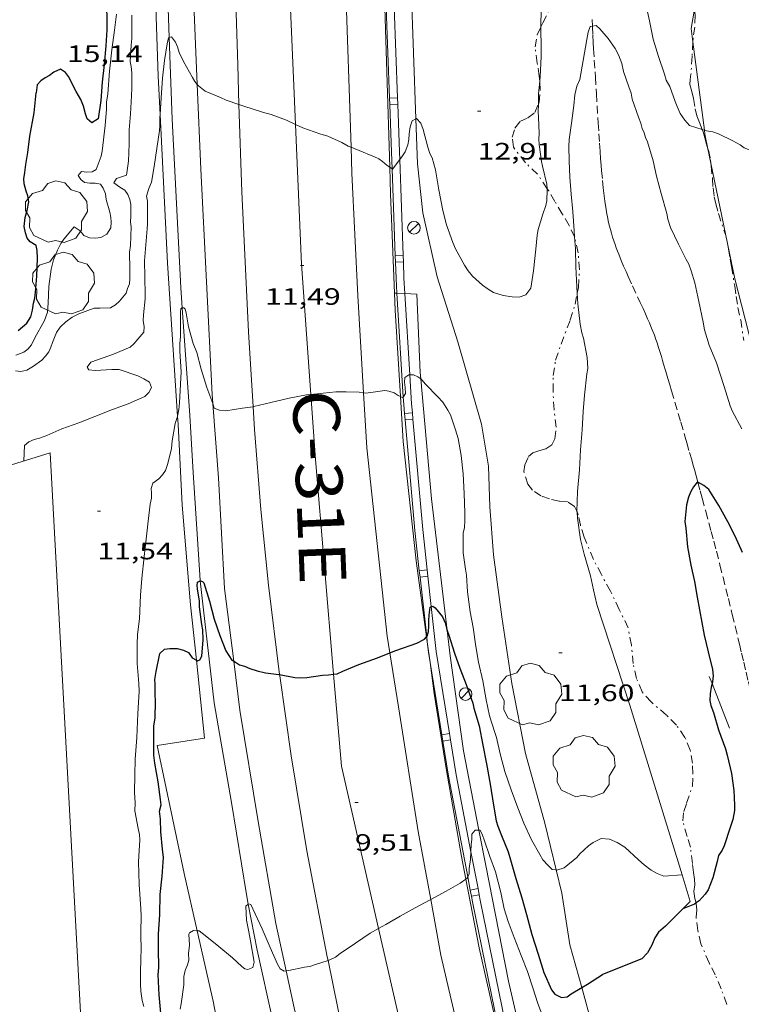
# Model space of a CAD drawing. Units: inches. Extents: x 455998 to 457000, y 4599500 to 4600002.
# Drawn here: x 456281 to 456326, y 4599864 to 4599927 of the extents above; entities that cross this region are included whole.
import ezdxf
from ezdxf.enums import TextEntityAlignment as Align

# ---------------------------------------------------------------- set-up
doc = ezdxf.new("R2010")
doc.units = ezdxf.units.IN
doc.header["$MEASUREMENT"] = 0
doc.linetypes.add('TRAZO_Y_PUNTO', pattern=[1, 0.5, -0.25, 0, -0.25])
doc.linetypes.add('TRAZOS', pattern=[0.75, 0.5, -0.25])
for name, color, linetype, lineweight in [('ALTRES CARRETERES ASFALTADES', 7, 'Continuous', 0), ('ARBRE', 7, 'Continuous', 0), ('BARDISSA i BROLLA', 7, 'Continuous', 0), ('CORBA DE NIVELL', 7, 'Continuous', 0), ('CORBA MESTRA', 7, 'Continuous', 0), ('COTA ALTIMETRICA', 7, 'Continuous', 0), ('DESGUAS I CUNETA DE OBRA', 7, 'Continuous', 0), ('EIX DE CARRETERA', 7, 'Continuous', 0), ('FANAL', 7, 'Continuous', 0), ('FILAT', 7, 'Continuous', 0), ('HIVERNACLE', 7, 'Continuous', 0), ('LIMIT DE PAVIMENT', 7, 'Continuous', 0), ('MUR', 7, 'Continuous', 0), ('TANCA DE PROTECCIO DE VIAL', 7, 'Continuous', 0), ('TEXT DE XARXA BASICA', 7, 'Continuous', 0), ('TORRENT-RIERA', 7, 'Continuous', 0), ('VORAL', 7, 'Continuous', 0)]:
    doc.layers.add(name, color=color, linetype=linetype, lineweight=lineweight)
doc.styles.add('Style-Arial', font='ARIAL.TTF')
doc.linetypes.add('filat', pattern='A,0.25,[7,dgnlstyle-mataro.shx,S=0.008,R=0,X=0,Y=0],10.25', length=10.5)

# ---------------------------------------------------------------- blocks, each defined once
blk = doc.blocks.new('FANAL')
at = {"color": 0, "linetype": 'ByBlock', "lineweight": -2}
blk.add_line((0.283, 0.283), (-0.283, -0.283), dxfattribs=at)
blk.add_circle((0, 0.001), 0.4, dxfattribs=at)
blk = doc.blocks.new('COTA')
at = {"color": 0, "linetype": 'ByBlock', "lineweight": -2}
blk.add_line((0, 0), (0.2, 0), dxfattribs=at)
blk = doc.blocks.new('ARBRE')
at = {"color": 0, "linetype": 'ByBlock', "lineweight": -2, "flags": 128}
blk.add_lwpolyline([(-0.507, -1.872), (-1.415, -1.448), (-1.697, -0.94), (-1.675, -0.342), (-1.951, 0.138), (-1.943, 0.686), (-1.511, 1.208), (-0.871, 1.406), (-0.543, 1.846), (-0.027, 2.012), (0.541, 1.882), (0.933, 1.428), (1.495, 1.262), (1.921, 0.694), (1.969, 0.068), (1.593, -0.562), (1.593, -1.098), (1.229, -1.618), (0.505, -1.886), (-0.049, -1.762), (-0.507, -1.872)], dxfattribs=at)

msp = doc.modelspace()

# ---------------------------------------------------------------- linework, layer by layer
at = {"layer": 'ALTRES CARRETERES ASFALTADES', "color": 1, "linetype": 'Continuous', "lineweight": 20}
for points in [[(456294.391, 4599921.354, 12.049), (456294.308, 4599923.867, 12.204), (456294.052, 4599932.352, 12.684), (456293.843, 4599937.965, 13.021)], [(456300.928, 4599934.957, 12.998), (456301.126, 4599929.17, 12.688), (456301.479, 4599918.649, 11.978)], [(456295.288, 4599902.248, 10.866), (456294.986, 4599906.989, 11.112), (456294.574, 4599915.832, 11.708), (456294.391, 4599921.354, 12.049)], [(456301.479, 4599918.649, 11.978), (456301.533, 4599917.017, 11.868), (456301.899, 4599909.247, 11.408), (456302.265, 4599903.129, 11.041)], [(456302.265, 4599903.129, 11.041), (456302.474, 4599899.635, 10.832), (456303.749, 4599887.739, 10.016), (456303.921, 4599886.674, 9.947)], [(456295.781, 4599895.743, 10.452), (456295.379, 4599900.814, 10.792), (456295.288, 4599902.248, 10.866)], [(456295.781, 4599895.743, 10.452), (456296.249, 4599890.967, 10.296), (456296.956, 4599885.309, 9.992)], [(456303.921, 4599886.674, 9.947), (456304.471, 4599883.276, 9.728)], [(456296.956, 4599885.309, 9.992), (456296.965, 4599885.237, 9.988), (456297.68, 4599880.171, 9.66), (456298.679, 4599874.162, 9.348), (456299.974, 4599867.466, 8.984), (456300.02, 4599867.239, 8.973)], [(456306.507, 4599871.082, 9.032), (456305.717, 4599875.388, 9.228), (456304.471, 4599883.276, 9.728)], [(456313.187, 4599848.866, 8.009), (456312.222, 4599851.089, 8.056), (456310.66, 4599855.015, 8.224), (456309.377, 4599858.863, 8.428), (456308.246, 4599862.877, 8.616), (456307.152, 4599867.564, 8.872), (456306.507, 4599871.082, 9.032)], [(456300.02, 4599867.239, 8.973), (456301.579, 4599859.532, 8.6), (456302.423, 4599855.488, 8.38), (456303.066, 4599851.558, 8.2), (456303.628, 4599847.323, 8.052), (456303.921, 4599844.206, 7.948)]]:
    msp.add_polyline3d(points, dxfattribs=at)
at = {"layer": 'BARDISSA i BROLLA', "color": 3, "linetype": 'TRAZO_Y_PUNTO', "lineweight": 0}
for points in [[(456313.471, 4599926.265, 13.564), (456313.586, 4599926.521, 13.564), (456314.13, 4599927.547, 13.54), (456314.72, 4599928.589, 13.444), (456315.347, 4599929.903, 13.444), (456315.897, 4599931.255, 13.492), (456316.298, 4599932.798, 13.612), (456316.472, 4599934.497, 13.74), (456316.521, 4599935.837, 13.796), (456316.464, 4599937.088, 13.804), (456316.2, 4599938.377, 13.828), (456315.824, 4599939.684, 13.964), (456315.401, 4599941.296, 14.116), (456315.308, 4599942.059, 14.143)], [(456323.182, 4599927.379, 13.639), (456323.213, 4599926.999, 13.588), (456323.211, 4599926.249, 13.58), (456323.094, 4599925.572, 13.58), (456323.079, 4599925.309, 13.573)], [(456313.395, 4599922.829, 13.558), (456313.373, 4599923.146, 13.564), (456313.244, 4599923.977, 13.564), (456313.1, 4599924.994, 13.564), (456313.238, 4599925.748, 13.564), (456313.471, 4599926.265, 13.564)], [(456323.079, 4599925.309, 13.573), (456323.028, 4599924.407, 13.548), (456322.957, 4599923.266, 13.524), (456322.897, 4599922.937, 13.516), (456322.891, 4599922.628, 13.516), (456323.008, 4599922.169, 13.484), (456323.117, 4599921.724, 13.42), (456323.224, 4599921.075, 13.372), (456323.325, 4599920.643, 13.356), (456323.495, 4599920.206, 13.348), (456323.662, 4599919.778, 13.307)], [(456313.311, 4599921.373, 13.434), (456313.364, 4599921.497, 13.46), (456313.432, 4599922.275, 13.548), (456313.395, 4599922.829, 13.558)], [(456313.873, 4599916.03, 13.068), (456313.257, 4599916.946, 13.172), (456312.501, 4599917.664, 13.228), (456311.731, 4599918.661, 13.252), (456311.651, 4599919.28, 13.252), (456311.828, 4599919.853, 13.244), (456312.151, 4599920.27, 13.252), (456312.642, 4599920.508, 13.268), (456313.084, 4599920.846, 13.324), (456313.311, 4599921.373, 13.434)], [(456323.662, 4599919.778, 13.307), (456323.724, 4599919.617, 13.292), (456323.84, 4599919.241, 13.228), (456323.946, 4599918.849, 13.188), (456324.031, 4599918.558, 13.17)], [(456324.031, 4599918.558, 13.17), (456324.059, 4599918.462, 13.164), (456324.195, 4599917.857, 13.148), (456324.219, 4599917.651, 13.152)], [(456324.219, 4599917.651, 13.152), (456324.24, 4599917.476, 13.156), (456324.314, 4599916.66, 13.148), (456324.352, 4599916.082, 13.084), (456324.429, 4599915.516, 13.028), (456324.523, 4599915.081, 12.996), (456324.697, 4599914.461, 12.972), (456325.153, 4599913.062, 12.956), (456325.334, 4599912.205, 12.956), (456325.425, 4599911.583, 12.924), (456325.51, 4599911.115, 12.876), (456325.721, 4599909.87, 12.764), (456325.81, 4599909.219, 12.748), (456325.921, 4599908.516, 12.7), (456326.1, 4599907.742, 12.652), (456326.293, 4599906.431, 12.604)], [(456315.606, 4599912.976, 12.868), (456315.265, 4599913.708, 12.86), (456314.823, 4599914.441, 12.86), (456314.353, 4599915.223, 12.94), (456313.969, 4599915.888, 13.052), (456313.873, 4599916.03, 13.068)], [(456315.772, 4599909.425, 12.835), (456315.844, 4599909.793, 12.868), (456315.903, 4599910.908, 12.884), (456315.832, 4599911.975, 12.876), (456315.611, 4599912.966, 12.868), (456315.606, 4599912.976, 12.868)], [(456315.754, 4599895.589, 11.866), (456315.601, 4599895.926, 11.892), (456315.145, 4599896.253, 12.044), (456314.63, 4599896.28, 12.164), (456314.006, 4599896.418, 12.236), (456313.478, 4599896.612, 12.26), (456312.936, 4599896.974, 12.26), (456312.649, 4599897.344, 12.268), (456312.396, 4599898.149, 12.268), (456312.464, 4599898.576, 12.268), (456312.695, 4599899.088, 12.268), (456312.967, 4599899.338, 12.252), (456313.399, 4599899.485, 12.252), (456313.78, 4599899.576, 12.252), (456314.162, 4599899.843, 12.252), (456314.362, 4599900.217, 12.26), (456314.433, 4599900.942, 12.3), (456314.302, 4599902.048, 12.412), (456314.239, 4599903.213, 12.524), (456314.251, 4599904.217, 12.564), (456314.404, 4599905.184, 12.572), (456314.748, 4599906.204, 12.572), (456315.327, 4599907.73, 12.636), (456315.633, 4599908.72, 12.772), (456315.772, 4599909.425, 12.835)], [(456320.439, 4599883.579, 11.372), (456319.867, 4599884.218, 11.404), (456319.519, 4599885.061, 11.412), (456319.308, 4599886.002, 11.412), (456319.195, 4599887.174, 11.404), (456318.986, 4599888.273, 11.412), (456318.429, 4599889.429, 11.452), (456317.865, 4599890.582, 11.572), (456317.297, 4599891.63, 11.692), (456316.795, 4599892.578, 11.772), (456316.211, 4599894.006, 11.844), (456315.973, 4599894.755, 11.852), (456315.837, 4599895.406, 11.852), (456315.754, 4599895.589, 11.866)], [(456323.278, 4599870.87, 10.452), (456323.2, 4599871.15, 10.452), (456323.144, 4599871.598, 10.468), (456323.212, 4599872.025, 10.484), (456323.183, 4599872.378, 10.492), (456323.108, 4599872.796, 10.54), (456323.045, 4599873.37, 10.716), (456322.922, 4599874.398, 10.924), (456322.713, 4599875.081, 10.996), (456322.438, 4599876.068, 11.068), (456322.503, 4599876.66, 11.084), (456322.684, 4599877.179, 11.084), (456323.049, 4599878.259, 11.084), (456323.081, 4599879.035, 11.084), (456323.055, 4599879.703, 11.092), (456322.906, 4599880.522, 11.084), (456322.574, 4599881.338, 11.076), (456322.036, 4599882.108, 11.132), (456321.41, 4599882.744, 11.26), (456320.439, 4599883.579, 11.372)], [(456325.225, 4599864.458, 9.964), (456324.868, 4599865.443, 10.028), (456324.493, 4599866.317, 10.172), (456324.107, 4599867.082, 10.276), (456323.576, 4599868.29, 10.364), (456323.392, 4599869.136, 10.38), (456323.285, 4599869.961, 10.404), (456323.332, 4599870.441, 10.444), (456323.295, 4599870.808, 10.452), (456323.278, 4599870.87, 10.452)]]:
    msp.add_polyline3d(points, dxfattribs=at)
at = {"layer": 'CORBA DE NIVELL', "color": 30, "linetype": 'Continuous', "lineweight": 0}
for points, elevation in [([(456315.308, 4599942.059), (456314.868, 4599941.027), (456314.657, 4599940.633), (456314.083, 4599939.539), (456313.472, 4599938.429), (456313.176, 4599937.741), (456312.827, 4599936.658), (456312.774, 4599936.23), (456312.742, 4599934.918), (456312.757, 4599934.451), (456312.836, 4599933.074), (456312.917, 4599932.054), (456313.081, 4599930.643), (456313.193, 4599929.488), (456313.309, 4599929.12), (456313.413, 4599928.46), (456313.486, 4599927.38), (456313.471, 4599926.265)], 12), ([(456323.662, 4599919.778), (456322.86, 4599920.017), (456322.568, 4599920.37), (456322.285, 4599920.788), (456322.075, 4599921.217), (456321.951, 4599921.543), (456321.613, 4599922.497), (456321.397, 4599922.895), (456321.279, 4599923.275), (456320.897, 4599924.384), (456320.573, 4599925.49), (456320.335, 4599926.646), (456320.068, 4599927.877)], 12), ([(456313.471, 4599926.265), (456313.468, 4599926.067), (456313.494, 4599925.038), (456313.48, 4599924.36), (456313.421, 4599923.134), (456313.395, 4599922.829)], 12), ([(456316.733, 4599926.303), (456316.593, 4599926.281), (456316.463, 4599925.929), (456316.381, 4599925.456), (456316.153, 4599924.138), (456315.93, 4599922.933), (456315.749, 4599922.519), (456315.607, 4599921.957), (456315.553, 4599921.298), (456315.413, 4599920.164), (456315.254, 4599919.143), (456315.23, 4599918.705), (456315.258, 4599917.801), (456315.294, 4599916.755), (456315.385, 4599915.676), (456315.487, 4599914.58), (456315.583, 4599913.375), (456315.606, 4599912.976)], 11), ([(456326.169, 4599900.855), (456325.559, 4599901.976), (456325.431, 4599902.308), (456325.053, 4599903.531), (456324.573, 4599905.028), (456324.111, 4599906.147), (456323.816, 4599907.099), (456323.726, 4599907.582), (456323.445, 4599908.908), (456323.207, 4599910.082), (456322.98, 4599910.842), (456322.817, 4599911.252), (456322.654, 4599911.55), (456322.169, 4599912.526), (456321.657, 4599913.566), (456321.485, 4599914.104), (456321.424, 4599914.457), (456321.083, 4599915.728), (456320.788, 4599916.823), (456320.566, 4599917.799), (456320.21, 4599918.984), (456320.088, 4599919.26), (456320.009, 4599919.556), (456319.874, 4599919.829), (456319.797, 4599920.163), (456319.632, 4599920.553), (456319.244, 4599921.697), (456319.174, 4599922.067), (456319.033, 4599922.462), (456318.702, 4599923.444), (456318.586, 4599923.949), (456318.386, 4599924.494), (456318.165, 4599924.893), (456317.722, 4599925.524), (456317.195, 4599926.134), (456316.966, 4599926.339), (456316.733, 4599926.303)], 11), ([(456289.984, 4599925.583), (456289.929, 4599925.567), (456289.861, 4599925.181), (456289.688, 4599924.129), (456289.548, 4599923.019), (456289.472, 4599921.774), (456289.401, 4599920.725)], 12), ([(456290.617, 4599924.647), (456290.507, 4599924.99), (456290.383, 4599925.284), (456290.129, 4599925.626), (456289.984, 4599925.583)], 12), ([(456313.395, 4599922.829), (456313.324, 4599922.021), (456313.311, 4599921.373)], 12), ([(456294.391, 4599921.354), (456293.573, 4599921.624), (456293.224, 4599921.788), (456292.246, 4599922.193), (456291.821, 4599922.538), (456291.751, 4599922.623)], 12), ([(456297.966, 4599920.093), (456297.396, 4599920.362), (456296.427, 4599920.727), (456295.886, 4599920.872), (456294.702, 4599921.251), (456294.391, 4599921.354)], 12), ([(456313.311, 4599921.373), (456313.301, 4599920.894), (456313.328, 4599920.559), (456313.355, 4599919.512), (456313.352, 4599919.164), (456313.37, 4599918.814), (456313.507, 4599917.753), (456313.577, 4599917.447), (456313.851, 4599916.325), (456313.873, 4599916.03)], 12), ([(456305.563, 4599920.444), (456305.326, 4599920.322), (456305.205, 4599919.948), (456305.139, 4599919.503), (456305.128, 4599919.146), (456305.054, 4599918.803), (456304.903, 4599918.36), (456304.722, 4599918.112), (456304.555, 4599917.885)], 12), ([(456313.873, 4599916.03), (456313.878, 4599915.967), (456313.855, 4599915.27), (456313.789, 4599914.969), (456313.599, 4599914.425), (456313.301, 4599913.454), (456313.228, 4599913.084), (456313.146, 4599912.21), (456313.006, 4599910.836), (456312.835, 4599909.748), (456312.51, 4599909.32), (456312.106, 4599909.171), (456311.65, 4599909.193), (456311.096, 4599909.28), (456310.468, 4599909.472), (456310.13, 4599909.674), (456309.78, 4599909.929), (456309.146, 4599910.491), (456308.88, 4599910.832), (456308.654, 4599911.191), (456308.073, 4599912.237), (456307.903, 4599912.628), (456307.504, 4599913.751), (456307.28, 4599914.642), (456307.029, 4599915.957), (456306.809, 4599917.225), (456306.604, 4599917.989), (456306.457, 4599918.26), (456306.322, 4599918.662), (456306.029, 4599919.777), (456305.883, 4599920.182), (456305.608, 4599920.467), (456305.563, 4599920.444)], 12), ([(456301.479, 4599918.649), (456301.299, 4599918.722), (456300.896, 4599918.956), (456299.999, 4599919.349), (456299.502, 4599919.491), (456298.425, 4599919.876), (456297.966, 4599920.093)], 12), ([(456323.807, 4599919.734), (456323.662, 4599919.778)], 12), ([(456336.39, 4599917.053), (456336.14, 4599917), (456335.037, 4599916.862), (456333.976, 4599916.643), (456332.979, 4599916.482), (456331.807, 4599916.383), (456331.322, 4599916.431), (456330.768, 4599916.536), (456329.71, 4599916.881), (456329.342, 4599917.214), (456328.997, 4599917.458), (456328.298, 4599917.854), (456326.319, 4599918.61), (456326.059, 4599918.796), (456325.603, 4599919.05), (456324.692, 4599919.499), (456324.332, 4599919.619), (456323.942, 4599919.694), (456323.807, 4599919.734)], 12), ([(456303.921, 4599917.389), (456303.763, 4599917.494), (456303.469, 4599917.74), (456303.222, 4599917.911), (456302.914, 4599918.076), (456302.629, 4599918.17), (456302.241, 4599918.338), (456301.479, 4599918.649)], 12), ([(456304.555, 4599917.885), (456304.101, 4599917.269), (456304.075, 4599917.286)], 12), ([(456304.075, 4599917.286), (456303.921, 4599917.389)], 12), ([(456315.606, 4599912.976), (456315.65, 4599912.226), (456315.671, 4599911.093), (456315.749, 4599909.822), (456315.772, 4599909.425)], 11), ([(456315.772, 4599909.425), (456315.811, 4599908.74), (456315.954, 4599907.46), (456316.066, 4599906.906), (456316.162, 4599906.587), (456316.396, 4599905.35), (456316.446, 4599904.663), (456316.384, 4599904.314), (456316.223, 4599902.969), (456316.149, 4599901.938), (456316.091, 4599900.782), (456315.969, 4599899.529), (456315.904, 4599898.258), (456315.78, 4599896.889), (456315.752, 4599895.617), (456315.754, 4599895.589)], 11), ([(456292.739, 4599902.443), (456292.737, 4599902.448), (456292.357, 4599903.466), (456291.999, 4599904.622), (456291.716, 4599905.664), (456291.499, 4599906.241), (456291.208, 4599907.297), (456291.06, 4599908.176), (456290.988, 4599908.421), (456290.9, 4599908.494), (456290.808, 4599908.507)], 11), ([(456305.186, 4599904.265), (456305.122, 4599904.268), (456304.867, 4599904.094), (456304.848, 4599903.792), (456304.895, 4599903.454), (456304.905, 4599903.076), (456304.771, 4599902.849)], 11), ([(456305.875, 4599904.002), (456305.702, 4599904.137), (456305.426, 4599904.255), (456305.186, 4599904.265)], 11), ([(456314.434, 4599872.954), (456314.182, 4599872.992), (456313.926, 4599873.228), (456313.588, 4599873.605), (456313.399, 4599873.926), (456312.873, 4599874.86), (456312.399, 4599875.912), (456312.017, 4599876.887), (456311.602, 4599878.029), (456311.199, 4599879.191), (456310.905, 4599880.292), (456310.666, 4599881.331), (456310.565, 4599881.642), (456310.231, 4599882.692), (456310.006, 4599883.722), (456309.808, 4599884.905), (456309.534, 4599886.1), (456309.352, 4599887.086), (456309.189, 4599888.289), (456308.997, 4599889.277), (456308.84, 4599890.54), (456308.766, 4599891.597), (456308.706, 4599891.973), (456308.566, 4599893.015), (456308.553, 4599893.326), (456308.562, 4599894.255), (456308.634, 4599894.61), (456308.668, 4599895.032), (456308.655, 4599895.542), (456308.631, 4599896.752), (456308.561, 4599898), (456308.425, 4599899.164), (456308.239, 4599900.23), (456308.085, 4599900.792), (456307.753, 4599901.737), (456307.598, 4599902.036), (456307.274, 4599902.541), (456306.955, 4599902.879), (456306.174, 4599903.67), (456305.954, 4599903.94), (456305.875, 4599904.002)], 11), ([(456298.931, 4599903.014), (456298.662, 4599902.987), (456297.559, 4599902.784), (456296.394, 4599902.522), (456295.329, 4599902.254), (456295.288, 4599902.248)], 11), ([(456302.265, 4599903.129), (456301.991, 4599903.172), (456301.163, 4599903.19), (456300.502, 4599903.19), (456299.713, 4599903.094), (456298.931, 4599903.014)], 11), ([(456304.594, 4599902.894), (456304.459, 4599902.962), (456304.203, 4599903.133), (456303.857, 4599903.228), (456303.604, 4599903.267), (456303.163, 4599903.198), (456302.412, 4599903.106), (456302.265, 4599903.129)], 11), ([(456304.771, 4599902.849), (456304.751, 4599902.816), (456304.594, 4599902.894)], 11), ([(456295.288, 4599902.248), (456294.612, 4599902.145), (456293.549, 4599901.993), (456293.169, 4599902.037), (456292.83, 4599902.151), (456292.739, 4599902.443)], 11), ([(456288.366, 4599864.326), (456288.275, 4599864.708), (456288.194, 4599865.289), (456288.173, 4599865.734), (456288.175, 4599866.049), (456288.173, 4599866.709), (456288.185, 4599867.104), (456288.198, 4599868.21), (456288.178, 4599868.605), (456288.186, 4599869.03), (456288.218, 4599870.046), (456288.189, 4599870.505), (456288.08, 4599872.031), (456288.047, 4599873.462), (456288.056, 4599873.823), (456288.126, 4599874.87), (456288.101, 4599875.193), (456288.009, 4599875.569), (456287.805, 4599876.699), (456287.826, 4599877.182), (456287.796, 4599877.881), (456287.804, 4599878.948), (456287.836, 4599879.964), (456287.928, 4599881.324), (456288.002, 4599882.845), (456288.09, 4599884.253), (456288.06, 4599884.753), (456287.957, 4599886.011), (456287.951, 4599887.222), (456287.976, 4599887.841), (456288.094, 4599888.838), (456288.162, 4599890.327), (456288.26, 4599891.391), (456288.395, 4599892.771), (456288.524, 4599893.862), (456288.657, 4599895.006), (456288.767, 4599896.08), (456288.858, 4599896.466), (456288.863, 4599896.769), (456288.843, 4599897.076), (456288.935, 4599897.42), (456289.318, 4599897.678), (456289.551, 4599897.937), (456289.739, 4599898.221), (456289.895, 4599898.662), (456290.124, 4599899.594), (456290.167, 4599900.094), (456290.35, 4599901.179), (456290.486, 4599901.558), (456290.506, 4599901.654)], 11), ([(456309.049, 4599874.111), (456309.069, 4599874.568), (456309.111, 4599874.888), (456309.116, 4599875.214), (456309.324, 4599875.463), (456309.556, 4599875.467)], 9), ([(456322.393, 4599872.653), (456321.246, 4599872.558), (456320.818, 4599872.722), (456320.443, 4599872.94), (456319.999, 4599873.27), (456319.644, 4599873.605), (456318.785, 4599874.389), (456318.299, 4599874.695), (456317.818, 4599874.911), (456317.28, 4599874.938), (456316.782, 4599874.697), (456316.489, 4599874.486), (456315.931, 4599873.979), (456315.737, 4599873.747), (456314.952, 4599873.099), (456314.486, 4599872.946), (456314.434, 4599872.954)], 11), ([(456308.845, 4599872.524), (456308.928, 4599872.717), (456308.945, 4599873.046), (456309.028, 4599873.616), (456309.049, 4599874.111)], 9), ([(456308.364, 4599872.11), (456308.735, 4599872.372)], 9), ([(456308.735, 4599872.372), (456308.8, 4599872.418), (456308.845, 4599872.524)], 9), ([(456322.393, 4599872.653), (456322.393, 4599872.653)], 11), ([(456303.218, 4599869.257), (456303.668, 4599869.515), (456304.569, 4599870.035), (456305.521, 4599870.57), (456306.438, 4599871.045), (456306.507, 4599871.082)], 9), ([(456291.748, 4599869.112), (456291.874, 4599869.102), (456292.253, 4599868.822), (456293.107, 4599868.119), (456293.976, 4599867.391), (456294.572, 4599866.845), (456294.761, 4599866.706), (456294.951, 4599866.668), (456295.262, 4599866.782), (456295.343, 4599867.125), (456295.113, 4599868.483), (456295.005, 4599869.041), (456294.856, 4599869.79), (456294.829, 4599870.666), (456294.98, 4599870.798)], 9), ([(456294.98, 4599870.798), (456294.997, 4599870.813), (456295.14, 4599870.767), (456295.403, 4599870.174), (456295.863, 4599869.234), (456296.362, 4599868.058), (456296.822, 4599866.989), (456296.984, 4599866.708), (456297.241, 4599866.552), (456297.378, 4599866.575)], 9), ([(456300.02, 4599867.239), (456300.18, 4599867.293), (456300.497, 4599867.448), (456300.791, 4599867.673), (456301.753, 4599868.335), (456302.689, 4599868.954), (456303.218, 4599869.257)], 9), ([(456290.678, 4599864.158), (456290.739, 4599864.484), (456290.898, 4599865.698), (456290.9, 4599866.221), (456290.983, 4599866.597), (456291.14, 4599866.951), (456291.214, 4599867.262), (456291.209, 4599867.67), (456291.266, 4599868.197), (456291.229, 4599868.889), (456291.269, 4599868.984), (456291.513, 4599869.13), (456291.748, 4599869.112)], 9), ([(456297.378, 4599866.575), (456297.544, 4599866.602), (456298.537, 4599866.811), (456298.872, 4599866.847), (456299.166, 4599866.952), (456300.02, 4599867.239)], 9)]:
    msp.add_lwpolyline(points, dxfattribs=dict(at, elevation=elevation))
at = {"layer": 'CORBA DE NIVELL', "color": 30, "linetype": 'Continuous', "lineweight": 0, "flags": 128}
for points, elevation in [([(456286.641, 4599927.071), (456286.519, 4599926.059), (456286.364, 4599924.814), (456286.211, 4599923.456), (456286.099, 4599922.033), (456286.009, 4599921.51), (456286.008, 4599921.048), (456285.935, 4599920.022), (456285.749, 4599918.4), (456285.672, 4599918.078), (456285.373, 4599917.235), (456285.101, 4599917.097), (456284.78, 4599917.078), (456284.435, 4599917.124), (456284.221, 4599916.871), (456284.401, 4599916.614), (456284.633, 4599916.42), (456284.957, 4599916.372), (456285.293, 4599916.381), (456285.634, 4599916.319), (456285.808, 4599916.073), (456285.956, 4599915.706), (456286.001, 4599915.34), (456286.229, 4599914.548)], 14), ([(456287.612, 4599926.997), (456287.624, 4599926.472), (456287.619, 4599925.528), (456287.573, 4599925.113), (456287.515, 4599924.077), (456287.583, 4599923.751), (456287.621, 4599923.358), (456287.626, 4599922.404), (456287.604, 4599921.907), (456287.534, 4599920.772), (456287.452, 4599919.745), (456287.458, 4599919.416), (456287.448, 4599918.865), (456287.411, 4599917.777), (456287.271, 4599916.883), (456286.652, 4599916.683), (456286.484, 4599916.406), (456286.861, 4599916.129), (456287.17, 4599915.947), (456287.368, 4599915.66), (456287.489, 4599915.337), (456287.56, 4599915.023), (456287.547, 4599914.678), (456287.558, 4599914.315), (456287.544, 4599913.914), (456287.569, 4599913.615), (456287.524, 4599912.433)], 13), ([(456291.751, 4599922.623), (456291.606, 4599922.798), (456291.452, 4599923.065), (456290.875, 4599924.08), (456290.617, 4599924.647)], 12), ([(456289.401, 4599920.725), (456289.388, 4599920.543), (456289.393, 4599920.015), (456289.376, 4599919.7), (456289.206, 4599918.572), (456289.027, 4599917.425), (456288.868, 4599916.437), (456288.699, 4599916.034), (456288.548, 4599915.55), (456288.599, 4599915.247), (456288.599, 4599914.863), (456288.608, 4599913.806), (456288.582, 4599913.491), (456288.511, 4599912.471), (456288.421, 4599911.467), (456288.442, 4599910.454), (456288.44, 4599910.065), (456288.459, 4599909.73), (456288.456, 4599909.059)], 12), ([(456280.296, 4599905.511), (456280.791, 4599905.686), (456281.048, 4599905.881), (456281.27, 4599906.161), (456281.492, 4599906.608), (456282.102, 4599907.704), (456282.298, 4599908.228), (456282.329, 4599908.791), (456282.375, 4599909.847), (456282.517, 4599910.937), (456282.671, 4599911.534), (456282.918, 4599912.147), (456283.137, 4599912.56), (456283.317, 4599912.831), (456283.98, 4599913.61), (456284.35, 4599913.371), (456284.587, 4599913.079), (456284.936, 4599912.915), (456285.321, 4599912.897), (456285.651, 4599912.949), (456286.039, 4599913.164), (456286.285, 4599913.555), (456286.321, 4599913.909), (456286.299, 4599914.219), (456286.229, 4599914.548)], 14), ([(456280.257, 4599904.515), (456280.602, 4599904.469), (456280.982, 4599904.564), (456281.405, 4599904.808), (456281.928, 4599905.198), (456282.159, 4599905.437), (456282.365, 4599905.713), (456282.506, 4599906.012), (456282.594, 4599906.308), (456282.848, 4599906.939), (456283.08, 4599907.267), (456283.449, 4599907.619), (456283.837, 4599907.907), (456284.262, 4599908.116), (456285.242, 4599908.474), (456285.606, 4599908.467), (456286.272, 4599908.505), (456286.576, 4599908.69), (456286.831, 4599908.92), (456287.262, 4599909.423), (456287.348, 4599909.713), (456287.469, 4599910.009), (456287.486, 4599910.323), (456287.484, 4599910.942), (456287.47, 4599912.023), (456287.524, 4599912.433)], 13), ([(456280.801, 4599898.819), (456280.833, 4599899.799), (456281.103, 4599900.02), (456281.443, 4599900.174), (456281.782, 4599900.259), (456282.24, 4599900.418), (456283.203, 4599900.845), (456284.258, 4599901.227), (456285.282, 4599901.62), (456286.387, 4599902.059), (456287.395, 4599902.424), (456288.443, 4599902.89), (456288.698, 4599903.144), (456288.867, 4599903.468), (456288.724, 4599903.787), (456288.374, 4599904.01), (456287.99, 4599904.195), (456286.809, 4599904.608), (456286.353, 4599904.589), (456285.29, 4599904.534), (456284.897, 4599904.574), (456284.803, 4599904.751), (456285.032, 4599905.069), (456285.443, 4599905.205), (456286.463, 4599905.567), (456287.519, 4599906.001), (456287.752, 4599906.214), (456288.381, 4599906.956), (456288.394, 4599907.31), (456288.327, 4599907.682), (456288.351, 4599908.057), (456288.456, 4599909.059)], 12), ([(456290.808, 4599908.507), (456290.803, 4599908.508), (456290.723, 4599908.44), (456290.7, 4599908.272), (456290.704, 4599907.666), (456290.694, 4599906.691), (456290.643, 4599906.227), (456290.652, 4599905.748), (456290.735, 4599904.452), (456290.621, 4599902.5)], 11), ([(456290.506, 4599901.654), (456290.595, 4599902.074), (456290.621, 4599902.5)], 11), ([(456315.754, 4599895.589), (456315.783, 4599895.195), (456315.98, 4599893.854), (456316.209, 4599892.915)], 11), ([(456316.209, 4599892.915), (456316.616, 4599891.552), (456316.795, 4599890.676), (456316.999, 4599889.749)], 11), ([(456309.556, 4599875.467), (456309.63, 4599875.469), (456309.785, 4599875.152), (456309.878, 4599874.855), (456310.246, 4599873.802), (456310.606, 4599872.841), (456310.93, 4599871.536), (456311.147, 4599870.498), (456311.395, 4599869.699), (456311.786, 4599868.686), (456312.218, 4599867.546), (456312.633, 4599866.538), (456312.968, 4599865.503), (456313.285, 4599864.522), (456313.774, 4599863.179)], 9), ([(456306.507, 4599871.082), (456307.488, 4599871.618), (456308.364, 4599872.11)], 9)]:
    msp.add_lwpolyline(points, dxfattribs=dict(at, elevation=elevation))
at = {"layer": 'CORBA MESTRA', "color": 30, "linetype": 'Continuous', "lineweight": 30, "flags": 128}
for points, elevation in [([(456286.012, 4599927.647), (456286.046, 4599926.618), (456286.039, 4599926.079), (456285.968, 4599925.058), (456285.86, 4599923.878), (456285.735, 4599922.766), (456285.651, 4599921.614), (456285.492, 4599920.451), (456285.099, 4599920.187), (456284.804, 4599920.451), (456284.681, 4599920.768), (456284.565, 4599921.241), (456284.397, 4599921.675), (456284.105, 4599922.181), (456283.615, 4599923.118), (456283.418, 4599923.387), (456283.103, 4599923.589), (456282.693, 4599923.403), (456282.412, 4599923.194), (456282.132, 4599923.038), (456281.857, 4599922.842), (456281.637, 4599922.599), (456281.565, 4599922.092)], 15), ([(456280.431, 4599907.063), (456280.975, 4599907.521), (456281.229, 4599907.921), (456281.35, 4599908.343), (456281.409, 4599908.801), (456281.481, 4599909.116), (456281.523, 4599909.491), (456281.619, 4599910.493), (456281.658, 4599911.642), (456281.638, 4599912.116), (456281.569, 4599912.436), (456281.193, 4599912.663), (456280.996, 4599912.9), (456280.89, 4599913.245), (456280.819, 4599913.639), (456280.88, 4599914.214), (456281.003, 4599914.641), (456281.109, 4599915.201), (456281.048, 4599915.586), (456280.938, 4599915.873), (456280.806, 4599916.342), (456280.786, 4599916.649), (456280.863, 4599917.059), (456280.91, 4599917.561), (456281.053, 4599918.314), (456281.17, 4599919.351), (456281.435, 4599920.821), (456281.565, 4599922.092)], 15), ([(456307.555, 4599888.101), (456307.657, 4599887.795)], 10), ([(456322.449, 4599870.498), (456322.449, 4599870.498)], 10), ([(456321.348, 4599869.401), (456320.898, 4599869.025), (456320.672, 4599868.672), (456320.487, 4599868.201), (456320.208, 4599867.707), (456319.851, 4599867.326), (456317.376, 4599866.345)], 10), ([(456316.054, 4599865.521), (456316.408, 4599865.726), (456317.376, 4599866.345)], 10)]:
    msp.add_lwpolyline(points, dxfattribs=dict(at, elevation=elevation))
at = {"layer": 'CORBA MESTRA', "color": 30, "linetype": 'Continuous', "lineweight": 30, "elevation": 10}
for points in [[(456323.391, 4599897.474), (456323.37, 4599897.486), (456323.108, 4599897.173), (456322.939, 4599896.881), (456322.805, 4599896.522), (456322.671, 4599896.034), (456322.572, 4599894.988), (456322.633, 4599894.571), (456322.741, 4599893.377), (456322.949, 4599892.231), (456323.174, 4599891.202), (456323.354, 4599890.202), (456323.787, 4599887.796), (456324.047, 4599886.746), (456324.322, 4599885.638), (456324.357, 4599885.225), (456324.314, 4599884.844), (456324.289, 4599884.749)], [(456326.222, 4599893.026), (456325.746, 4599894.059), (456325.289, 4599894.963), (456324.718, 4599895.992), (456324.085, 4599897.007), (456323.775, 4599897.258), (456323.391, 4599897.474)], [(456291.699, 4599886.216), (456291.776, 4599886.172), (456291.92, 4599886.239), (456292.05, 4599886.475), (456292.121, 4599887.504), (456292.105, 4599888.146), (456292.044, 4599888.476), (456291.894, 4599889.6), (456291.89, 4599889.943), (456291.776, 4599890.723), (456291.745, 4599890.934), (456291.765, 4599891.155), (456291.934, 4599891.236)], [(456291.934, 4599891.236), (456291.951, 4599891.244), (456292.085, 4599891.199), (456292.158, 4599891.1), (456292.522, 4599889.944), (456292.818, 4599888.816), (456293.173, 4599887.77), (456293.562, 4599886.807), (456293.933, 4599886.228), (456294.057, 4599886.153)], [(456306.253, 4599887.692), (456306.291, 4599887.736), (456306.363, 4599888.027), (456306.383, 4599888.376), (456306.382, 4599888.731), (456306.403, 4599889.071), (456306.464, 4599889.572), (456306.543, 4599889.609)], [(456306.543, 4599889.609), (456306.57, 4599889.622), (456306.65, 4599889.641), (456306.797, 4599889.528), (456307.249, 4599888.964), (456307.426, 4599888.586), (456307.506, 4599888.248), (456307.555, 4599888.101)], [(456303.921, 4599886.674), (456304.306, 4599886.821), (456305.622, 4599887.304), (456306.125, 4599887.543), (456306.247, 4599887.685)], [(456306.247, 4599887.685), (456306.253, 4599887.692)], [(456307.657, 4599887.795), (456308.004, 4599886.665), (456308.344, 4599885.716), (456308.751, 4599884.676), (456309.163, 4599883.505), (456309.236, 4599883.178), (456309.568, 4599882.067), (456309.795, 4599880.836), (456310.026, 4599879.676), (456310.267, 4599878.378), (456310.477, 4599877.054), (456310.645, 4599876.066), (456310.743, 4599875.721), (456310.978, 4599875.131), (456311.405, 4599874.094), (456311.514, 4599873.745), (456311.897, 4599872.419), (456312.273, 4599871.2), (456312.564, 4599870.135), (456312.899, 4599868.882), (456313.301, 4599867.627), (456313.652, 4599866.467), (456314.151, 4599865.37), (456314.357, 4599865.11), (456314.778, 4599864.9), (456315.122, 4599864.937), (456315.379, 4599865.132), (456316.054, 4599865.521)], [(456289.448, 4599863.892), (456289.346, 4599865.062), (456289.29, 4599866.318), (456289.323, 4599866.781), (456289.307, 4599867.945), (456289.313, 4599868.895), (456289.392, 4599870.142), (456289.417, 4599871.403), (456289.54, 4599872.573), (456289.622, 4599873.743), (456289.562, 4599874.272), (456289.444, 4599875.372), (456289.437, 4599876.176), (456289.375, 4599876.667), (456289.47, 4599877.064), (456289.432, 4599877.416), (456289.275, 4599878.536), (456289.064, 4599879.702), (456289.016, 4599880.224), (456289.002, 4599881.274), (456289.013, 4599882.047), (456289.082, 4599882.567), (456289.118, 4599883.609), (456289.099, 4599884.073), (456289.1, 4599884.407), (456289.096, 4599884.696), (456289.075, 4599884.991), (456289.146, 4599885.496), (456289.397, 4599886.638), (456289.687, 4599886.912), (456290.011, 4599886.965), (456290.49, 4599886.96), (456290.893, 4599886.855), (456291.194, 4599886.701), (456291.438, 4599886.366), (456291.699, 4599886.216)], [(456300.374, 4599885.327), (456300.606, 4599885.359), (456300.95, 4599885.53), (456301.957, 4599885.955), (456303.145, 4599886.377), (456303.921, 4599886.674)], [(456294.057, 4599886.153), (456294.161, 4599886.09), (456294.427, 4599885.925), (456294.735, 4599885.84), (456295.073, 4599885.694), (456295.545, 4599885.541), (456296.059, 4599885.427), (456296.911, 4599885.318), (456296.956, 4599885.309)], [(456296.956, 4599885.309), (456297.91, 4599885.124), (456298.296, 4599885.111), (456298.68, 4599885.134), (456299.676, 4599885.266), (456300.058, 4599885.283), (456300.374, 4599885.327)], [(456324.289, 4599884.749), (456324.229, 4599884.518), (456324.163, 4599884.082), (456324.156, 4599883.677), (456324.212, 4599883.349), (456324.374, 4599882.916), (456324.703, 4599881.817), (456325.136, 4599880.612), (456325.241, 4599880.206), (456325.52, 4599879.051), (456325.669, 4599877.977), (456325.712, 4599877.046), (456325.708, 4599876.725), (456325.612, 4599876.139), (456325.436, 4599875.636), (456325.053, 4599874.476), (456324.929, 4599874.202), (456324.692, 4599873.862), (456324.614, 4599873.484), (456324.347, 4599872.466), (456324.045, 4599871.701), (456323.847, 4599871.429), (456323.467, 4599871.007), (456323.278, 4599870.87)], [(456323.278, 4599870.87), (456323.184, 4599870.802), (456322.449, 4599870.498)]]:
    msp.add_lwpolyline(points, dxfattribs=at)
at = {"layer": 'DESGUAS I CUNETA DE OBRA', "color": 1, "linetype": 'Continuous', "lineweight": 20}
for points in [[(456289.984, 4599925.583, 11.957), (456289.752, 4599932.294, 12.312), (456289.36, 4599942.037, 12.96)], [(456290.808, 4599908.507, 10.984), (456290.72, 4599909.762, 11.052), (456290.162, 4599920.433, 11.684), (456289.984, 4599925.583, 11.957)], [(456304.217, 4599909.421, 11.512), (456304.217, 4599909.421, 11.512)], [(456304.374, 4599909.415, 11.503), (456304.217, 4599909.421, 11.512)], [(456304.876, 4599909.395, 11.473), (456304.374, 4599909.415, 11.503)], [(456305.875, 4599904.002, 11.044), (456305.838, 4599904.417, 11.076), (456305.623, 4599909.365, 11.428), (456304.876, 4599909.395, 11.473)], [(456291.283, 4599901.686, 10.616), (456290.808, 4599908.507, 10.984)], [(456307.555, 4599888.101, 9.95), (456306.554, 4599896.416, 10.456), (456305.875, 4599904.002, 11.044)], [(456291.934, 4599891.236, 9.943), (456291.93, 4599891.269, 9.944), (456291.492, 4599898.082, 10.408), (456291.283, 4599901.686, 10.616)], [(456294.98, 4599870.798, 8.947), (456294.862, 4599871.412, 8.972), (456293.909, 4599877.215, 9.34), (456292.825, 4599883.527, 9.648), (456291.934, 4599891.236, 9.943)], [(456307.748, 4599886.498, 9.852), (456307.555, 4599888.101, 9.95)], [(456307.748, 4599886.498, 9.852), (456308.574, 4599880.493, 9.452), (456309.556, 4599875.467, 9.03)], [(456309.556, 4599875.467, 9.03), (456309.99, 4599873.247, 8.844), (456311.428, 4599865.914, 8.516), (456312.963, 4599859.258, 8.252), (456313.649, 4599856.471, 8.111)], [(456299.192, 4599852.046, 8.021), (456299.164, 4599852.206, 8.032), (456297.893, 4599857.732, 8.288), (456296.521, 4599863.408, 8.648), (456295.542, 4599867.874, 8.828), (456294.98, 4599870.798, 8.947)]]:
    msp.add_polyline3d(points, dxfattribs=at)
at = {"layer": 'EIX DE CARRETERA', "color": 1, "linetype": 'Continuous', "lineweight": 0}
for points in [[(456297.292, 4599936.684, 13.072), (456297.541, 4599929.868, 12.684), (456297.966, 4599920.093, 12.062)], [(456297.966, 4599920.093, 12.062), (456298.35, 4599911.25, 11.5), (456298.931, 4599903.014, 11.086)], [(456298.931, 4599903.014, 11.086), (456299.221, 4599898.903, 10.88), (456300.374, 4599885.327, 9.922)], [(456300.374, 4599885.327, 9.922), (456300.867, 4599879.526, 9.512), (456303.218, 4599869.257, 9.01)], [(456303.218, 4599869.257, 9.01), (456305.806, 4599857.955, 8.458), (456306.796, 4599853.96, 8.321)]]:
    msp.add_polyline3d(points, dxfattribs=at)
at = {"layer": 'FILAT', "color": 7, "linetype": 'filat', "lineweight": 0}
for points in [[(456288.733, 4599939.441, 13.353), (456289.28, 4599923.144, 12.244), (456289.401, 4599920.725, 12.106)], [(456305.079, 4599934.283, 12.938), (456305.116, 4599932.979, 12.836), (456305.563, 4599920.444, 12.083)], [(456289.401, 4599920.725, 12.106), (456289.868, 4599911.326, 11.568), (456290.506, 4599901.654, 11.245)], [(456305.563, 4599920.444, 12.083), (456305.664, 4599917.606, 11.912), (456306.008, 4599914.506, 11.956), (456306.907, 4599910.453, 11.8), (456308.213, 4599906.343, 11.78), (456309.726, 4599901.138, 11.68), (456310.154, 4599898.485, 11.668), (456310.248, 4599895.906, 11.644), (456310.478, 4599892.884, 11.664), (456310.995, 4599888.957, 11.7), (456311.625, 4599884.753, 11.696), (456312.509, 4599880.311, 11.656), (456313.724, 4599875.909, 11.484), (456314.434, 4599872.954, 11.265)], [(456290.506, 4599901.654, 11.245), (456290.54, 4599901.142, 11.228)], [(456290.54, 4599901.142, 11.228), (456290.79, 4599896.023, 10.82), (456291.329, 4599889.715, 10.432), (456291.699, 4599886.216, 10.218)], [(456291.699, 4599886.216, 10.218), (456292.219, 4599881.296, 9.916), (456289.226, 4599880.835, 10.048), (456290.929, 4599872.74, 9.432), (456291.748, 4599869.112, 9.245)], [(456314.434, 4599872.954, 11.265), (456314.787, 4599871.484, 11.156), (456315.308, 4599868.223, 10.628), (456316.054, 4599865.521, 10.315)], [(456291.748, 4599869.112, 9.245), (456292.751, 4599864.67, 9.016), (456293.895, 4599858.742, 8.896), (456294.542, 4599853.354, 8.704), (456295.071, 4599846.684, 8.492), (456295.445, 4599841.081, 8.288), (456295.294, 4599839.206, 8.145)], [(456316.054, 4599865.521, 10.315), (456316.718, 4599863.116, 10.036), (456317.321, 4599861.007, 9.776)]]:
    msp.add_polyline3d(points, dxfattribs=at)
at = {"layer": 'HIVERNACLE', "color": 7, "linetype": 'Continuous', "lineweight": 0}
msp.add_polyline3d([(456246.019, 4599888.023, 14.212), (456282.457, 4599899.333, 14.128), (456284.595, 4599859.66, 14.132), (456284.444, 4599858.377, 12.052), (456284.96, 4599826.501, 11.944), (456261.382, 4599818.889, 12.028), (456259.116, 4599824.984, 13.572), (456257.488, 4599840.143, 12.132), (456257.465, 4599840.306, 12.133)], dxfattribs=at)
at = {"layer": 'LIMIT DE PAVIMENT', "color": 1, "linetype": 'Continuous', "lineweight": 20}
for points in [[(456323.079, 4599925.309, 12.302), (456322.968, 4599926.16, 12.344), (456323.182, 4599927.379, 12.373)], [(456323.807, 4599919.734, 12.025), (456323.079, 4599925.309, 12.302)], [(456324.031, 4599918.558, 11.963), (456323.841, 4599919.472, 12.012), (456323.807, 4599919.734, 12.025)], [(456324.219, 4599917.651, 11.915), (456324.031, 4599918.558, 11.963)], [(456328.922, 4599897.961, 11.041), (456328.536, 4599899.403, 11.1), (456325.74, 4599910.333, 11.524), (456324.219, 4599917.651, 11.915)]]:
    msp.add_polyline3d(points, dxfattribs=at)
at = {"layer": 'MUR', "color": 1, "linetype": 'Continuous', "lineweight": 20, "elevation": 10.266, "flags": 128}
msp.add_lwpolyline([(456324.289, 4599884.749), (456324.113, 4599885.196)], dxfattribs=at)
at = {"layer": 'MUR', "color": 1, "linetype": 'Continuous', "lineweight": 20, "elevation": 10.256}
msp.add_lwpolyline([(456325.402, 4599881.931), (456324.289, 4599884.749)], dxfattribs=at)
at = {"layer": 'MUR', "color": 1, "linetype": 'Continuous', "lineweight": 20}
for points in [[(456322.393, 4599872.653, 10.734), (456319.088, 4599883.38, 11.456), (456316.999, 4599889.749, 11.172)], [(456322.449, 4599870.498, 10.424), (456322.914, 4599870.961, 10.62), (456322.393, 4599872.653, 10.734)], [(456321.348, 4599869.401, 9.96), (456322.449, 4599870.498, 10.424)]]:
    msp.add_polyline3d(points, dxfattribs=at)
at = {"layer": 'TANCA DE PROTECCIO DE VIAL', "color": 7, "linetype": 'Continuous', "lineweight": 20}
for p, q in [((456304.41, 4599921.77, 12.311), (456303.911, 4599921.751, 12.311)), ((456304.425, 4599921.371, 12.286), (456303.926, 4599921.352, 12.286)), ((456304.767, 4599911.801, 11.6), (456304.267, 4599911.784, 11.6)), ((456304.781, 4599911.402, 11.57), (456304.281, 4599911.385, 11.57)), ((456305.347, 4599901.857, 10.889), (456304.849, 4599901.813, 10.889)), ((456305.382, 4599901.46, 10.861), (456304.884, 4599901.416, 10.861)), ((456306.284, 4599891.929, 10.237), (456305.787, 4599891.874, 10.237)), ((456306.328, 4599891.532, 10.216), (456305.832, 4599891.477, 10.216)), ((456307.695, 4599881.578, 9.463), (456307.202, 4599881.499, 9.463)), ((456307.758, 4599881.185, 9.426), (456307.265, 4599881.106, 9.426)), ((456309.498, 4599871.775, 8.788), (456309.007, 4599871.681, 8.788)), ((456309.574, 4599871.383, 8.764), (456309.083, 4599871.289, 8.764))]:
    msp.add_line(p, q, dxfattribs=at)
for points in [[(456303.911, 4599921.751, 12.311), (456303.587, 4599930.371, 12.856), (456303.564, 4599931.329, 12.914)], [(456304.41, 4599921.77, 12.311), (456304.087, 4599930.387, 12.856), (456304.064, 4599931.341, 12.913)], [(456303.926, 4599921.352, 12.286), (456303.911, 4599921.751, 12.311)], [(456304.425, 4599921.371, 12.286), (456304.41, 4599921.77, 12.311)], [(456304.075, 4599917.286, 12.016), (456304.038, 4599918.349, 12.096), (456303.926, 4599921.352, 12.286)], [(456304.555, 4599917.885, 12.06), (456304.538, 4599918.367, 12.096), (456304.425, 4599921.371, 12.286)], [(456304.767, 4599911.801, 11.6), (456304.555, 4599917.885, 12.06)], [(456304.267, 4599911.784, 11.6), (456304.075, 4599917.286, 12.016)], [(456304.281, 4599911.385, 11.57), (456304.267, 4599911.784, 11.6)], [(456304.781, 4599911.402, 11.57), (456304.767, 4599911.801, 11.6)], [(456304.374, 4599909.415, 11.426), (456304.317, 4599910.351, 11.492), (456304.281, 4599911.385, 11.57)], [(456304.876, 4599909.395, 11.423), (456304.817, 4599910.375, 11.492), (456304.781, 4599911.402, 11.57)], [(456304.771, 4599902.849, 10.961), (456304.374, 4599909.415, 11.426)], [(456305.186, 4599904.265, 11.059), (456304.876, 4599909.395, 11.423)], [(456305.347, 4599901.857, 10.889), (456305.297, 4599902.419, 10.928), (456305.186, 4599904.265, 11.059)], [(456304.849, 4599901.813, 10.889), (456304.799, 4599902.382, 10.928), (456304.771, 4599902.849, 10.961)], [(456304.884, 4599901.416, 10.861), (456304.849, 4599901.813, 10.889)], [(456305.382, 4599901.46, 10.861), (456305.347, 4599901.857, 10.889)], [(456305.787, 4599891.874, 10.237), (456305.503, 4599894.422, 10.376), (456304.884, 4599901.416, 10.861)], [(456306.284, 4599891.929, 10.237), (456306.001, 4599894.472, 10.376), (456305.382, 4599901.46, 10.861)], [(456305.832, 4599891.477, 10.216), (456305.787, 4599891.874, 10.237)], [(456306.328, 4599891.532, 10.216), (456306.284, 4599891.929, 10.237)], [(456306.253, 4599887.692, 10.009), (456305.832, 4599891.477, 10.216)], [(456306.543, 4599889.609, 10.111), (456306.328, 4599891.532, 10.216)], [(456306.859, 4599886.775, 9.956), (456306.543, 4599889.609, 10.111)], [(456306.287, 4599887.387, 9.993), (456306.253, 4599887.692, 10.009)], [(456306.363, 4599886.713, 9.956), (456306.287, 4599887.387, 9.993)], [(456306.464, 4599886.08, 9.897), (456306.364, 4599886.701, 9.956)], [(456306.859, 4599886.775, 9.955), (456306.858, 4599886.781, 9.956)], [(456307.695, 4599881.578, 9.463), (456306.859, 4599886.775, 9.955)], [(456306.859, 4599886.769, 9.956), (456306.859, 4599886.775, 9.956)], [(456307.202, 4599881.499, 9.464), (456306.464, 4599886.08, 9.897)], [(456307.265, 4599881.106, 9.426), (456307.202, 4599881.499, 9.464)], [(456308.845, 4599872.524, 8.838), (456307.623, 4599878.882, 9.216), (456307.265, 4599881.106, 9.426)], [(456307.758, 4599881.185, 9.426), (456307.695, 4599881.578, 9.463)], [(456309.049, 4599874.111, 8.927), (456308.115, 4599878.969, 9.216), (456307.758, 4599881.185, 9.426)], [(456309.498, 4599871.775, 8.788), (456309.049, 4599874.111, 8.927)], [(456309.007, 4599871.681, 8.788), (456308.845, 4599872.524, 8.838)], [(456309.574, 4599871.383, 8.764), (456309.498, 4599871.775, 8.788)], [(456309.083, 4599871.289, 8.764), (456309.007, 4599871.681, 8.788)], [(456311.014, 4599861.89, 8.348), (456310.728, 4599863.214, 8.46), (456309.149, 4599870.945, 8.744), (456309.083, 4599871.289, 8.764)], [(456311.502, 4599861.995, 8.348), (456311.217, 4599863.317, 8.46), (456309.639, 4599871.042, 8.744), (456309.574, 4599871.383, 8.764)]]:
    msp.add_polyline3d(points, dxfattribs=at)
at = {"layer": 'TORRENT-RIERA', "color": 5, "linetype": 'TRAZOS', "lineweight": 0}
for points in [[(456316.72, 4599926.72, 11.006), (456316.733, 4599926.303, 10.997)], [(456316.733, 4599926.303, 10.997), (456316.734, 4599926.269, 10.996), (456316.754, 4599925.738, 10.985), (456316.777, 4599925.274, 10.976), (456316.799, 4599924.868, 10.97), (456316.843, 4599924.157, 10.958), (456316.914, 4599923.092, 10.942), (456316.985, 4599922.026, 10.924), (456317.094, 4599920.194, 10.889), (456317.135, 4599919.507, 10.875), (456317.174, 4599918.906, 10.863), (456317.21, 4599918.381, 10.853), (456317.245, 4599917.921, 10.844), (456317.277, 4599917.519, 10.836), (456317.308, 4599917.167, 10.829), (456317.367, 4599916.552, 10.816), (456317.416, 4599916.091, 10.807), (456317.456, 4599915.746, 10.8), (456317.522, 4599915.228, 10.79), (456317.596, 4599914.711, 10.78), (456317.62, 4599914.562, 10.777), (456317.645, 4599914.415, 10.774), (456317.672, 4599914.272, 10.772), (456317.731, 4599913.991, 10.767), (456317.794, 4599913.72, 10.763), (456317.862, 4599913.46, 10.759), (456317.933, 4599913.209, 10.755), (456318.007, 4599912.968, 10.752), (456318.082, 4599912.735, 10.749), (456318.159, 4599912.51, 10.746), (456318.236, 4599912.294, 10.744), (456318.314, 4599912.085, 10.741), (456318.392, 4599911.883, 10.739), (456318.549, 4599911.493, 10.735), (456318.703, 4599911.13, 10.732), (456318.851, 4599910.79, 10.729), (456318.994, 4599910.473, 10.726), (456319.267, 4599909.88, 10.721), (456319.75, 4599908.843, 10.712), (456319.929, 4599908.454, 10.708), (456320.083, 4599908.112, 10.704), (456320.215, 4599907.812, 10.701), (456320.328, 4599907.55, 10.697), (456320.424, 4599907.319, 10.694), (456320.506, 4599907.116, 10.692), (456320.644, 4599906.761, 10.687), (456320.743, 4599906.493, 10.682), (456320.814, 4599906.291, 10.679), (456320.915, 4599905.986, 10.674), (456321.01, 4599905.68, 10.668), (456321.086, 4599905.424, 10.662), (456321.159, 4599905.177, 10.653), (456321.23, 4599904.937, 10.642), (456321.368, 4599904.472, 10.616), (456321.498, 4599904.036, 10.585), (456321.619, 4599903.627, 10.551), (456321.733, 4599903.244, 10.516), (456321.946, 4599902.526, 10.444), (456322.315, 4599901.267, 10.308), (456322.59, 4599900.322, 10.206), (456322.692, 4599899.967, 10.171), (456322.87, 4599899.345, 10.114), (456323.002, 4599898.878, 10.076), (456323.1, 4599898.528, 10.052), (456323.173, 4599898.265, 10.037), (456323.283, 4599897.87, 10.017), (456323.391, 4599897.475, 10.004), (456323.391, 4599897.474, 10.004)], [(456323.391, 4599897.474, 10.004), (456323.54, 4599896.93, 9.992), (456323.67, 4599896.453, 9.986), (456323.896, 4599895.618, 9.98), (456324.233, 4599894.365, 9.973), (456324.399, 4599893.737, 9.967), (456324.563, 4599893.109, 9.956)], [(456324.563, 4599893.109, 9.956), (456324.789, 4599892.233, 9.936), (456324.983, 4599891.466, 9.919), (456325.319, 4599890.124, 9.887), (456325.567, 4599889.116, 9.86), (456325.751, 4599888.36, 9.837), (456326.024, 4599887.226, 9.797), (456326.16, 4599886.658, 9.774), (456326.296, 4599886.091, 9.748), (456326.447, 4599885.452, 9.715), (456326.587, 4599884.852, 9.68), (456326.715, 4599884.289, 9.644), (456326.835, 4599883.762, 9.607), (456327.054, 4599882.772, 9.534), (456327.243, 4599881.905, 9.465), (456327.406, 4599881.147, 9.403), (456327.686, 4599879.818, 9.294), (456327.893, 4599878.822, 9.214), (456328.048, 4599878.074, 9.157), (456328.163, 4599877.513, 9.117), (456328.335, 4599876.672, 9.061), (456328.507, 4599875.83, 9.012)]]:
    msp.add_polyline3d(points, dxfattribs=at)
at = {"layer": 'VORAL', "color": 1, "linetype": 'Continuous', "lineweight": 0}
for points in [[(456291.126, 4599939.095, 13.029), (456291.396, 4599931.303, 12.516), (456291.751, 4599922.623, 11.989)], [(456303.921, 4599917.389, 12.051), (456303.697, 4599924.742, 12.444), (456303.435, 4599932.988, 12.98)], [(456291.751, 4599922.623, 11.989), (456291.97, 4599917.26, 11.664), (456292.694, 4599903.023, 10.908), (456292.739, 4599902.443, 10.87)], [(456304.217, 4599909.421, 11.512), (456303.972, 4599915.696, 11.96), (456303.921, 4599917.389, 12.051)], [(456304.594, 4599902.894, 11.089), (456304.259, 4599908.351, 11.436), (456304.217, 4599909.421, 11.512)], [(456306.247, 4599887.685, 10.022), (456305.596, 4599892.5, 10.336), (456304.769, 4599900.045, 10.908), (456304.594, 4599902.894, 11.089)], [(456292.739, 4599902.443, 10.87), (456293.1, 4599897.752, 10.56)], [(456294.057, 4599886.153, 9.981), (456293.477, 4599890.755, 10.184), (456293.1, 4599897.752, 10.56)], [(456306.287, 4599887.387, 10.002), (456306.247, 4599887.685, 10.022)], [(456306.464, 4599886.08, 9.917), (456306.287, 4599887.387, 10.002)], [(456297.378, 4599866.575, 8.971), (456296.726, 4599869.567, 9.092), (456295.612, 4599876.018, 9.492), (456294.447, 4599883.059, 9.844), (456294.057, 4599886.153, 9.981)], [(456306.731, 4599884.107, 9.788), (456306.464, 4599886.08, 9.917)], [(456306.731, 4599884.107, 9.788), (456307.495, 4599879.368, 9.432), (456308.455, 4599873.814, 9.116), (456308.735, 4599872.372, 9.049)], [(456308.735, 4599872.372, 9.049), (456309.578, 4599868.033, 8.848), (456311.506, 4599859.441, 8.332), (456312.899, 4599853.805, 8.112), (456313.42, 4599852.024, 8.089)], [(456301.958, 4599844.606, 7.946), (456301.623, 4599847.335, 8.036), (456300.741, 4599852.304, 8.248), (456299.452, 4599857.759, 8.48), (456297.888, 4599864.232, 8.876), (456297.378, 4599866.575, 8.971)]]:
    msp.add_polyline3d(points, dxfattribs=at)

# ---------------------------------------------------------------- block references
at = {"layer": 'ARBRE', "color": 3, "linetype": 'Continuous', "lineweight": 0, "xscale": 1.000001550400009, "yscale": 1.000001550399986, "zscale": 1.0000015504, "rotation": 359.9995652666707}
for p in [(456282.845, 4599914.52, 15.012), (456283.296, 4599909.995, 13.812), (456312.819, 4599884.011, 11.924), (456316.19, 4599879.454, 11.412)]:
    msp.add_blockref('ARBRE', p, dxfattribs=at)
at = {"layer": 'COTA ALTIMETRICA', "color": 7, "linetype": 'Continuous', "lineweight": 0, "xscale": 1.000001550400009, "yscale": 1.000001550399986, "zscale": 1.0000015504, "rotation": 359.9995652666707}
for p in [(456309.472, 4599920.923, 12.912), (456298.287, 4599911.176, 11.488), (456285.439, 4599895.646, 11.544), (456314.61, 4599886.68, 11.6), (456301.714, 4599877.218, 9.512)]:
    msp.add_blockref('COTA', p, dxfattribs=at)
at = {"layer": 'FANAL', "color": 7, "linetype": 'Continuous', "lineweight": 0, "xscale": 1.000001550400009, "yscale": 1.000001550399986, "zscale": 1.0000015504, "rotation": 359.9995652666707}
for p in [(456305.45, 4599913.556, 11.788), (456308.708, 4599884.078, 9.78)]:
    msp.add_blockref('FANAL', p, dxfattribs=at)

# ---------------------------------------------------------------- texts
at = {"layer": 'COTA ALTIMETRICA', "color": 7, "linetype": 'Continuous', "lineweight": 0, "style": 'Style-Arial', "width": 1.333331}
for s, p in [('15,14', (456283.518, 4599925.092, 15.136)), ('12,91', (456309.472, 4599918.923, 12.912)), ('11,49', (456296.045, 4599909.737, 11.488)), ('11,54', (456285.439, 4599893.646, 11.544)), ('11,60', (456314.61, 4599884.68, 11.6)), ('9,51', (456301.714, 4599875.218, 9.512))]:
    msp.add_text(s, height=1.05, rotation=359.99957, dxfattribs=at).set_placement(p, align=Align.TOP_LEFT)
at = {"layer": 'TEXT DE XARXA BASICA', "color": 7, "linetype": 'Continuous', "lineweight": 30, "style": 'Style-Arial', "width": 1.138983}
msp.add_text('C-31E', height=2.95, rotation=272.26439, dxfattribs=at).set_placement((456299.478, 4599897.166), align=Align.MIDDLE_CENTER)

doc.saveas('drawing.dxf')
